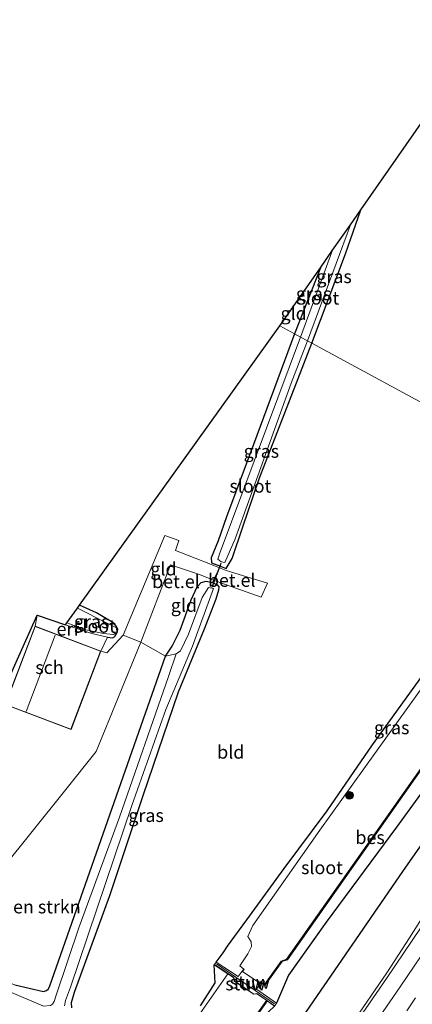
# Model space of a CAD drawing. Units: metres. Extents: x 120183 to 125705, y 500000 to 506250.
# Drawn here: x 124698 to 124773, y 504153 to 504341 of the extents above; entities that cross this region are included whole.
import ezdxf
from ezdxf.enums import TextEntityAlignment as Align

# ---------------------------------------------------------------- set-up
doc = ezdxf.new("R2010")
doc.units = ezdxf.units.M
doc.linetypes.add('IE-TERREINAFSCHEIDING', pattern=[10, 8, -2])
doc.linetypes.add('VW-3-9_STREEP', pattern=[12, 3, -9])
doc.layers.get('0').update_dxf_attribs({"lineweight": 25})
for name, color, linetype, lineweight in [('B-ME-BV-GELEIDECONSTRUCTIE-GELEIDERAIL-L-B1', 213, 'BV-GELEIDERAIL', 18), ('B-ME-GR-BOMENSTRUIKEN-GV-B6', 93, 'Continuous', 18), ('B-ME-GR-BOOM-S-B1', 93, 'Continuous', 18), ('B-ME-IE-GRASLAND-GV-B6', 93, 'Continuous', 18), ('B-ME-IE-GRONDWERKLIJN-GROND_INGERICHT-GV-B6', 253, 'Continuous', 18), ('B-ME-IE-HULPGEOMETRIE-L-B1', 53, 'Continuous', 18), ('B-ME-IE-TERREINAFSCHEIDING-DOORGANG-L-B1', 8, 'IE-TERREINAFSCHEIDING-KUNSTMATIG-OPEN', 18), ('B-ME-IE-TERREINAFSCHEIDING-RASTERHEKWERK-L-B1', 8, 'IE-TERREINAFSCHEIDING', 18), ('B-ME-KG-KADASTRAAL-DAKRAND-L-B1', 13, 'Continuous', 18), ('B-ME-KG-KADASTRAAL-NOKLIJN-L-B1', 13, 'Continuous', 18), ('B-ME-KW-STUW-GV-B6', 173, 'Continuous', 18), ('B-ME-KW-STUW-L-B1', 173, 'Continuous', 18), ('B-ME-OG-BEBOUWING-GV-B6', 173, 'Continuous', 18), ('B-ME-OG-WATER-GV-B6', 153, 'Continuous', 18), ('B-ME-VH-VERH_SOORT-BITUMEN-GV-B6', 8, 'IE-TERREINAFSCHEIDING-NATUURLIJK-HOUTWAL', 18), ('B-ME-VH-VERH_SOORT-GV-B6', 8, 'Continuous', 18), ('B-ME-VW-MARKERING-39STREEP-015-L-B1', 255, 'VW-3-9_STREEP', 18), ('B-ME-VW-MARKERING-STREEP-015-L-B1', 7, 'Continuous', 18)]:
    doc.layers.add(name, color=color, linetype=linetype, lineweight=lineweight)
for name, color, linetype in [('B-ME-GR-BOMENRIJ-L-B1', 10, 'Continuous'), ('B-ME-GW-INSTEEKWATERGANG-L-B1', 10, 'Continuous'), ('B-ME-KG-KADASTRAAL-OPNAMEDTMGRENS-L-B1', 10, 'Continuous'), ('B-ME-KW-DUIKER-L-B1', 10, 'Continuous'), ('B-ME-OB-BESCHOEIING-GV-B6', 10, 'Continuous')]:
    doc.layers.add(name, color=color, linetype=linetype)
doc.styles.add('NLCS-ISO', font='NLCS-ISO.TTF')
doc.linetypes.add('BV-GELEIDERAIL', pattern='A,10,-3,[108,NLCS.SHX,S=1,R=0,X=0,Y=0],-3', length=16)
doc.linetypes.add('IE-TERREINAFSCHEIDING-KUNSTMATIG-OPEN', pattern='A,7,-1.5,[67,NLCS.SHX,S=0.75,R=0,X=0,Y=0],-1.5', length=10)
doc.linetypes.add('IE-TERREINAFSCHEIDING-NATUURLIJK-HOUTWAL', pattern='A,7,-1.5,[67,NLCS.SHX,S=0.75,R=45,X=0,Y=0],-1.5,7,-1.5,[70,NLCS.SHX,S=0.75,R=0,X=0,Y=0],-1.5', length=20)

# ---------------------------------------------------------------- blocks, each defined once
blk = doc.blocks.new('boom')
h = blk.add_hatch(color=256)
edge = h.paths.add_edge_path()
edge.add_arc((0, 0), 0.75, 0, 360)
blk.add_circle((0, 0), 0.75)

msp = doc.modelspace()

# ---------------------------------------------------------------- linework, layer by layer
at = {"layer": 'B-ME-BV-GELEIDECONSTRUCTIE-GELEIDERAIL-L-B1'}
msp.add_polyline3d([(124709.525, 504078.2, -2.913), (124719.292, 504090.645, -2.337), (124731.063, 504106.656, -2.22), (124744.425, 504125.155, -2.229), (124761.232, 504149.067, -2.229), (124768.058, 504158.99, -2.229), (124772.354, 504165.7, -2.505), (124779.173, 504176.422, -3.042)], dxfattribs=at)
at = {"layer": 'B-ME-GR-BOMENRIJ-L-B1'}
msp.add_polyline3d([(124671.859, 504040.305, -3.306), (124731.511, 504120.818, -3.281), (124771.124, 504178.312, -3.328), (124788.22, 504202.825, -3.269), (124810.125, 504236.569, -3.268), (124816.12, 504245.3958, -3.2607)], dxfattribs=at)
at = {"layer": 'B-ME-GR-BOMENSTRUIKEN-GV-B6'}
msp.add_polyline3d([(124689.513, 504159.128, -2.868), (124689.199, 504160.003, -2.772), (124689.195, 504161.684, -2.772), (124689.197, 504165.744, -2.772), (124690.057, 504170.312, -2.841), (124690.791, 504172.699, -2.841), (124694.459, 504178.601, -2.859), (124706.545, 504193.665, -2.865), (124712.59, 504201.245, -3.15), (124721.101, 504222.099, -3.258), (124725.792, 504219.44, -3.375), (124703.729, 504156.518, -3.522), (124703.462, 504155.952, -3.522), (124703.074, 504155.617, -3.522), (124702.494, 504155.413, -3.522), (124697.013, 504156.678, -3.387), (124694.345, 504157.679, -3.393), (124690.831, 504158.546, -2.84), (124689.513, 504159.128, -2.868)], dxfattribs=at)
at = {"layer": 'B-ME-GW-INSTEEKWATERGANG-L-B1'}
msp.add_line((124755.36, 504293.572, -3.834), (124750.422, 504280.954, -3.837), dxfattribs=at)
for points in [[(124753.705, 504279.177, -3.861), (124760.167, 504296.255, -3.861), (124763.062, 504304.627, -3.861)], [(124750.422, 504280.954, -3.837), (124742.604, 504259.844, -3.75), (124737.415, 504246.059, -3.612), (124735.879, 504241.449, -3.498), (124734.497, 504238.223, -3.408), (124734.569, 504237.25, -3.429), (124736.286, 504236.607, -3.504), (124736.394, 504236.566, -3.435), (124737.352, 504236.178, -3.489), (124738.526, 504238.086, -3.624), (124740.558, 504244.126, -3.786), (124743.676, 504253.277, -3.867), (124751.112, 504272.46, -3.852), (124753.705, 504279.177, -3.861)], [(124735.476, 504161.046, -3.441), (124736.776, 504162.82, -3.489), (124737.616, 504164.076, -3.459), (124741.339, 504169.132, -3.444), (124748.478, 504178.901, -3.597), (124756.655, 504189.909, -3.603), (124765.32, 504202.522, -3.471), (124774.071, 504214.658, -3.537), (124781.495, 504225.31, -3.66), (124791.422, 504238.923, -3.789), (124801.509, 504253.304, -3.741)], [(124812.713, 504247.24, -3.414), (124802.927, 504233.26, -3.402), (124787.564, 504211.446, -3.363), (124777.041, 504196.619, -3.414), (124769.915, 504186.815, -3.486), (124756.448, 504168.67, -3.606), (124749.268, 504158.511, -3.558), (124746.988, 504153.179, -3.441)], [(124697.013, 504156.678, -3.387), (124702.494, 504155.413, -3.522), (124703.074, 504155.617, -3.522), (124703.462, 504155.952, -3.522), (124703.729, 504156.518, -3.522), (124725.792, 504219.44, -3.375), (124727.094, 504221.355, -3.375), (124728.62, 504224.42, -3.3), (124730.677, 504230.161, -3.264), (124731.84, 504232.699, -3.291), (124732.596, 504233.516, -3.363), (124733.528, 504233.765, -3.453), (124734.756, 504233.527, -3.504), (124735.649, 504233.084, -3.504), (124735.959, 504232.658, -3.504), (124735.924, 504232.02, -3.519), (124735.419, 504230.292, -3.531), (124733.187, 504224.613, -3.705), (124728.226, 504212.565, -3.72), (124721.502, 504192.759, -3.591), (124715.118, 504173.661, -3.36), (124708.385, 504155.246, -3.303), (124707.822, 504153.254, -3.303), (124707.87, 504152.327, -3.303)], [(124714.706, 504223.054, -3.39), (124715.699, 504222.913, -3.39), (124716.154, 504223.169, -3.39), (124716.658, 504224.083, -3.39), (124716.7, 504224.611, -3.39), (124716.458, 504225.098, -3.39), (124715.916, 504225.731, -3.348), (124712.608, 504227.712, -3.354), (124709.39, 504229.15, -3.453)], [(124732.462, 504152.664, -3.525), (124735.261, 504157.064, -3.486), (124735.116, 504160.499, -3.441)]]:
    msp.add_polyline3d(points, dxfattribs=at)
at = {"layer": 'B-ME-IE-GRASLAND-GV-B6'}
for points in [[(124753.705, 504279.177, -3.861), (124752.883, 504279.622, -4.305), (124761.085, 504301.789, -4.305), (124763.062, 504304.627, -3.861), (124760.167, 504296.255, -3.861), (124753.705, 504279.177, -3.861)], [(124750.422, 504280.954, -3.837), (124755.36, 504293.572, -3.834), (124757.702, 504296.933, -4.305), (124751.579, 504280.328, -4.305), (124750.422, 504280.954, -3.837)], [(124736.286, 504236.607, -3.504), (124734.569, 504237.25, -3.429), (124734.497, 504238.223, -3.408), (124735.879, 504241.449, -3.498), (124737.415, 504246.059, -3.612), (124742.604, 504259.844, -3.75), (124750.422, 504280.954, -3.837), (124751.579, 504280.328, -4.305), (124736.205, 504239.27, -4.305), (124735.789, 504237.972, -4.305), (124736.418, 504237.428, -4.305), (124737.15, 504237.326, -4.305), (124739.074, 504241.815, -4.305), (124749.804, 504271.521, -4.305), (124752.883, 504279.622, -4.305), (124753.705, 504279.177, -3.861), (124751.112, 504272.46, -3.852), (124743.676, 504253.277, -3.867), (124740.558, 504244.126, -3.786), (124738.526, 504238.086, -3.624), (124737.352, 504236.178, -3.489), (124736.394, 504236.566, -3.435), (124736.286, 504236.607, -3.504)], [(124746.988, 504153.179, -3.441), (124743.15, 504155.852, -3.441), (124743.798, 504156.807, -4.152), (124743.997, 504157.11, -4.521), (124744.767, 504156.613, -4.521), (124747.97, 504161.126, -4.521), (124749.036, 504161.48, -4.521), (124774.679, 504197.935, -4.521), (124793.61, 504224.652, -4.518), (124810.45, 504248.465, -4.518), (124812.713, 504247.24, -3.414), (124802.927, 504233.26, -3.402), (124787.564, 504211.446, -3.363), (124777.041, 504196.619, -3.414), (124769.915, 504186.815, -3.486), (124756.448, 504168.67, -3.606), (124749.268, 504158.511, -3.558), (124746.988, 504153.179, -3.441)], [(124746.614, 504152.641, -3.441), (124746.988, 504153.179, -3.441), (124749.268, 504158.511, -3.558), (124756.448, 504168.67, -3.606), (124769.915, 504186.815, -3.486), (124777.041, 504196.619, -3.414), (124787.564, 504211.446, -3.363), (124802.927, 504233.26, -3.402), (124812.713, 504247.24, -3.414), (124816.12, 504245.3958, -3.2607), (124819.26, 504235.909, -2.93), (124812.942, 504226.058, -2.918), (124806.835, 504216.26, -2.922), (124800.364, 504206.35, -2.912), (124793.946, 504196.492, -2.927), (124787.482, 504186.928, -2.926), (124781.19, 504177.388, -2.926), (124774.625, 504167.688, -2.925), (124767.954, 504157.89, -2.929), (124762.091, 504149.335, -2.913)], [(124706.489, 504152.71, -4.305), (124706.709, 504153.723, -4.305), (124707.687, 504156.277, -4.305), (124719.356, 504190.949, -4.305), (124725.878, 504209.265, -4.305), (124730.961, 504221.327, -4.305), (124734.949, 504232.326, -4.305), (124734.007, 504232.557, -4.305), (124732.822, 504230.665, -4.305), (124730.164, 504223.655, -4.305), (124728.658, 504220.468, -4.305), (124727.84, 504219.904, -4.305), (124725.792, 504219.44, -3.375), (124727.094, 504221.355, -3.375), (124728.62, 504224.42, -3.3), (124730.677, 504230.161, -3.264), (124731.84, 504232.699, -3.291), (124732.596, 504233.516, -3.363), (124733.528, 504233.765, -3.453), (124734.756, 504233.527, -3.504), (124735.649, 504233.084, -3.504), (124735.959, 504232.658, -3.504), (124735.924, 504232.02, -3.519), (124735.419, 504230.292, -3.531), (124733.187, 504224.613, -3.705), (124728.226, 504212.565, -3.72), (124721.502, 504192.759, -3.591), (124715.118, 504173.661, -3.36), (124708.385, 504155.246, -3.303), (124707.822, 504153.254, -3.303), (124707.87, 504152.327, -3.303)], [(124706.724, 504225.412, -3.312), (124706.995, 504225.811, -3.903), (124710.572, 504224.44, -3.903), (124713.961, 504223.74, -3.903), (124715.903, 504223.546, -3.903), (124716.486, 504223.944, -3.903), (124716.456, 504224.827, -3.903), (124714.695, 504225.727, -3.903), (124708.993, 504228.597, -3.903), (124709.39, 504229.15, -3.453), (124712.608, 504227.712, -3.354), (124715.916, 504225.731, -3.348), (124716.458, 504225.098, -3.39), (124716.7, 504224.611, -3.39), (124716.658, 504224.083, -3.39), (124716.154, 504223.169, -3.39), (124715.699, 504222.913, -3.39), (124714.706, 504223.054, -3.39), (124711.725, 504223.754, -3.387), (124706.724, 504225.412, -3.312)], [(124697.013, 504156.678, -3.387), (124702.494, 504155.413, -3.522), (124703.074, 504155.617, -3.522), (124703.462, 504155.952, -3.522), (124703.729, 504156.518, -3.522), (124725.792, 504219.44, -3.375), (124727.84, 504219.904, -4.305), (124726.384, 504215.562, -4.305), (124716.99, 504188.705, -4.305), (124709.348, 504167.795, -4.305), (124704.9, 504154.702, -4.305), (124704.535, 504153.544, -4.305), (124704.21, 504152.979, -4.305), (124703.82, 504152.738, -4.305), (124702.543, 504152.647, -4.305), (124695.534, 504155.594, -4.305)], [(124776.255, 504215.522, -5.061), (124755.278, 504186.22, -5.061), (124742.44, 504168.006, -5.061), (124741.496, 504165.92, -5.061), (124742.171, 504164.925, -5.061), (124742.222, 504163.985, -5.061), (124741.489, 504162.631, -5.061), (124739.956, 504160.297, -5.061), (124740.721, 504159.705, -5.061)], [(124740.721, 504159.705, -5.061), (124740.434, 504159.306, -4.152), (124739.69, 504158.274, -3.441), (124735.476, 504161.046, -3.441), (124736.776, 504162.82, -3.489), (124737.616, 504164.076, -3.459), (124741.339, 504169.132, -3.444), (124748.478, 504178.901, -3.597), (124756.655, 504189.909, -3.603), (124765.32, 504202.522, -3.471), (124774.071, 504214.658, -3.537)], [(124735.116, 504160.499, -3.441), (124737.694, 504158.804, -4.305), (124728.322, 504145.464, -4.305)], [(124732.462, 504152.664, -3.525), (124735.261, 504157.064, -3.486), (124735.116, 504160.499, -3.441)], [(124666.261, 504041.171, -4.305), (124685.603, 504069.173, -4.305), (124701.827, 504092.244, -4.305), (124703.888, 504094.933, -4.305), (124703.97, 504094.876, -4.026), (124716.704, 504113.053, -4.026), (124734.275, 504138.173, -4.026), (124737.073, 504142.167, -4.026), (124745.191, 504153.632, -4.026), (124746.614, 504152.641, -3.441), (124745.548, 504151.607, -3.573), (124743.987, 504150.331, -3.573), (124740.363, 504144.809, -3.534), (124733.222, 504134.78, -3.534), (124725.987, 504123.85, -3.45), (124717.273, 504111.456, -3.354), (124710.849, 504102.196, -3.345), (124705.538, 504095.067, -3.456), (124702.351, 504090.359, -3.621), (124687.305, 504069.01, -3.621), (124672.882, 504048.556, -3.54)]]:
    msp.add_polyline3d(points, dxfattribs=at)
at = {"layer": 'B-ME-IE-GRONDWERKLIJN-GROND_INGERICHT-GV-B6'}
for points in [[(124753.705, 504279.177, -3.861), (124760.167, 504296.255, -3.861), (124763.062, 504304.627, -3.861), (124809.126, 504370.753, -3.456), (124880.711, 504499.444, -3.611), (124921.986, 504477.011, -3.704), (124908.656, 504442.873, -3.693), (124900.694, 504425.204, -3.693), (124891.715, 504406.688, -3.693), (124879.1, 504380.71, -3.69), (124868.489, 504359.981, -3.708), (124855.079, 504336.813, -3.732), (124842.158, 504315.275, -3.807), (124828.788, 504293.894, -3.807), (124817.284, 504275.798, -3.822), (124801.509, 504253.304, -3.741), (124753.705, 504279.177, -3.861)], [(124747.625, 504282.468, -3.45), (124755.36, 504293.572, -3.834), (124750.422, 504280.954, -3.837), (124747.625, 504282.468, -3.45)], [(124709.39, 504229.15, -3.453), (124747.625, 504282.468, -3.45), (124750.422, 504280.954, -3.837), (124742.604, 504259.844, -3.75), (124737.415, 504246.059, -3.612), (124735.879, 504241.449, -3.498), (124734.497, 504238.223, -3.408), (124734.569, 504237.25, -3.429), (124736.286, 504236.607, -3.504), (124736.132, 504236.293, -3.435), (124734.077, 504237.135, -3.402), (124727.701, 504239.626, -3.117), (124728.33, 504241.509, -3.117), (124725.656, 504242.475, -3.135), (124717.726, 504223.429, -3.258), (124714.627, 504220.057, -3.222), (124713.469, 504220.414, -3.045), (124714.706, 504223.054, -3.39), (124715.699, 504222.913, -3.39), (124716.154, 504223.169, -3.39), (124716.658, 504224.083, -3.39), (124716.7, 504224.611, -3.39), (124716.458, 504225.098, -3.39), (124715.916, 504225.731, -3.348), (124712.608, 504227.712, -3.354), (124709.39, 504229.15, -3.453)], [(124707.87, 504152.327, -3.303), (124707.822, 504153.254, -3.303), (124708.385, 504155.246, -3.303), (124715.118, 504173.661, -3.36), (124721.502, 504192.759, -3.591), (124728.226, 504212.565, -3.72), (124733.187, 504224.613, -3.705), (124735.419, 504230.292, -3.531), (124735.924, 504232.02, -3.519), (124735.959, 504232.658, -3.504), (124735.649, 504233.084, -3.504), (124734.756, 504233.527, -3.504), (124734.976, 504233.967, -3.435), (124736.332, 504233.43, -3.462), (124744.032, 504230.708, -3.459), (124745.238, 504233.352, -3.441), (124737.364, 504235.786, -3.447), (124736.132, 504236.293, -3.435), (124736.286, 504236.607, -3.504), (124736.394, 504236.566, -3.435), (124737.352, 504236.178, -3.489), (124738.526, 504238.086, -3.624), (124740.558, 504244.126, -3.786), (124743.676, 504253.277, -3.867), (124751.112, 504272.46, -3.852), (124753.705, 504279.177, -3.861), (124801.509, 504253.304, -3.741)], [(124721.101, 504222.099, -3.258), (124726.721, 504236.852, -3.192), (124732.279, 504235.009, -3.357), (124734.976, 504233.967, -3.435), (124734.756, 504233.527, -3.504), (124733.528, 504233.765, -3.453), (124732.596, 504233.516, -3.363), (124731.84, 504232.699, -3.291), (124730.677, 504230.161, -3.264), (124728.62, 504224.42, -3.3), (124727.094, 504221.355, -3.375), (124725.792, 504219.44, -3.375), (124721.101, 504222.099, -3.258)], [(124692.972, 504208.762, -2.928), (124701.316, 504227.272, -3.225), (124700.916, 504225.185, -3.045), (124695.21, 504210.196, -3.045), (124707.767, 504205.446, -3.045), (124713.469, 504220.414, -3.045), (124714.627, 504220.057, -3.222), (124717.726, 504223.429, -3.258), (124721.101, 504222.099, -3.258), (124712.59, 504201.245, -3.15), (124706.545, 504193.665, -2.865), (124694.459, 504178.601, -2.859)], [(124701.316, 504227.272, -3.225), (124706.724, 504225.412, -3.312), (124711.725, 504223.754, -3.387), (124714.706, 504223.054, -3.39), (124713.469, 504220.414, -3.045), (124700.916, 504225.185, -3.045), (124701.316, 504227.272, -3.225)], [(124774.071, 504214.658, -3.537), (124765.32, 504202.522, -3.471), (124756.655, 504189.909, -3.603), (124748.478, 504178.901, -3.597), (124741.339, 504169.132, -3.444), (124737.616, 504164.076, -3.459), (124736.776, 504162.82, -3.489), (124735.476, 504161.046, -3.441), (124735.116, 504160.499, -3.441)], [(124735.116, 504160.499, -3.441), (124735.261, 504157.064, -3.486), (124732.462, 504152.664, -3.525)]]:
    msp.add_polyline3d(points, dxfattribs=at)
at = {"layer": 'B-ME-IE-HULPGEOMETRIE-L-B1'}
msp.add_line((124700.916, 504225.185, -3.045), (124701.316, 504227.272, -3.225), dxfattribs=at)
msp.add_polyline3d([(124801.509, 504253.304, -3.741), (124753.705, 504279.177, -3.861), (124752.883, 504279.622, -4.305), (124751.579, 504280.328, -4.305), (124750.422, 504280.954, -3.837), (124747.625, 504282.468, -3.45)], dxfattribs=at)
at = {"layer": 'B-ME-IE-TERREINAFSCHEIDING-DOORGANG-L-B1'}
msp.add_line((124721.101, 504222.099, -3.258), (124717.726, 504223.429, -3.258), dxfattribs=at)
msp.add_polyline3d([(124734.756, 504233.527, -3.504), (124734.976, 504233.967, -3.435), (124736.132, 504236.293, -3.435), (124736.286, 504236.607, -3.504)], dxfattribs=at)
at = {"layer": 'B-ME-IE-TERREINAFSCHEIDING-RASTERHEKWERK-L-B1'}
for points in [[(124714.706, 504223.054, -3.39), (124711.725, 504223.754, -3.387), (124706.724, 504225.412, -3.312)], [(124717.726, 504223.429, -3.258), (124714.627, 504220.057, -3.222), (124713.469, 504220.414, -3.045), (124714.706, 504223.054, -3.39)], [(124727.84, 504219.904, -4.305), (124725.792, 504219.44, -3.375), (124721.101, 504222.099, -3.258)], [(124746.609, 504152.706, -3.471), (124743.23, 504155.034, -3.441), (124742.678, 504154.935, -3.486), (124738.965, 504157.452, -3.453), (124738.87, 504158.11, -3.477), (124735.247, 504160.51, -3.375)]]:
    msp.add_polyline3d(points, dxfattribs=at)
at = {"layer": 'B-ME-KG-KADASTRAAL-DAKRAND-L-B1'}
msp.add_polyline3d([(124707.739, 504205.511, -0.375), (124713.405, 504220.385, -0.375), (124700.945, 504225.121, 1.125), (124695.274, 504210.225, 1.125), (124707.739, 504205.511, -0.375)], dxfattribs=at)
at = {"layer": 'B-ME-KG-KADASTRAAL-NOKLIJN-L-B1'}
msp.add_line((124699.192, 504208.887, 2.469), (124704.745, 504223.471, 2.469), dxfattribs=at)
at = {"layer": 'B-ME-KG-KADASTRAAL-OPNAMEDTMGRENS-L-B1'}
for points in [[(124747.625, 504282.468, -3.45), (124755.36, 504293.572, -3.834), (124757.702, 504296.933, -4.305), (124761.085, 504301.789, -4.305), (124763.062, 504304.627, -3.861), (124809.126, 504370.753, -3.456), (124880.711, 504499.444, -3.611)], [(124701.316, 504227.272, -3.225), (124706.724, 504225.412, -3.312), (124706.995, 504225.811, -3.903), (124708.993, 504228.597, -3.903), (124709.39, 504229.15, -3.453), (124747.625, 504282.468, -3.45)], [(124588.129, 504054.356, -4.306), (124589.359, 504056.113, -4.305), (124590.793, 504058.161, -3.462), (124643.273, 504133.126, -3.198), (124647.307, 504138.889, -2.481), (124649.657, 504142.245, -2.511), (124651.313, 504144.611, -2.682), (124651.671, 504145.122, -2.778), (124652.29, 504146.006, -4.305), (124655.213, 504150.182, -4.305), (124656.259, 504152.008, -3.387), (124664.855, 504163.955, -3.18), (124676.046, 504180.269, -2.565), (124682.816, 504188.165, -2.646), (124695.314, 504207.542, -2.91), (124692.972, 504208.762, -2.928), (124701.316, 504227.272, -3.225)]]:
    msp.add_polyline3d(points, dxfattribs=at)
at = {"layer": 'B-ME-KW-DUIKER-L-B1'}
msp.add_line((124736.363, 504237.102, -4.227), (124734.632, 504232.545, -4.227), dxfattribs=at)
at = {"layer": 'B-ME-KW-STUW-GV-B6'}
msp.add_polyline3d([(124740.721, 504159.705, -5.061), (124740.802, 504159.647, -5.061), (124740.519, 504159.255, -5.061), (124743.8, 504156.999, -5.061), (124744.064, 504157.393, -5.061), (124744.147, 504157.337, -5.061), (124744.052, 504157.193, -5.061), (124743.997, 504157.11, -4.521), (124743.798, 504156.807, -4.152), (124743.15, 504155.852, -3.441), (124746.988, 504153.179, -3.441), (124746.614, 504152.641, -3.441), (124745.191, 504153.632, -4.026), (124745.109, 504153.689, -4.305), (124743.233, 504154.995, -4.305), (124742.679, 504154.893, -4.305), (124738.91, 504157.397, -4.305), (124738.82, 504158.063, -4.305), (124737.694, 504158.804, -4.305), (124735.116, 504160.499, -3.441), (124735.476, 504161.046, -3.441), (124739.69, 504158.274, -3.441), (124740.434, 504159.306, -4.152), (124740.721, 504159.705, -5.061)], dxfattribs=at)
at = {"layer": 'B-ME-KW-STUW-L-B1'}
msp.add_line((124746.59, 504153.079, -3.441), (124735.522, 504160.711, -3.441), dxfattribs=at)
at = {"layer": 'B-ME-OB-BESCHOEIING-GV-B6'}
for points in [[(124744.052, 504157.193, -5.061), (124744.741, 504156.749, -5.061), (124747.907, 504161.211, -5.061), (124748.973, 504161.565, -5.061), (124774.597, 504197.993, -5.061), (124793.528, 504224.71, -5.061), (124810.361, 504248.513, -5.061), (124810.45, 504248.465, -4.518), (124793.61, 504224.652, -4.518), (124774.679, 504197.935, -4.521), (124749.036, 504161.48, -4.521), (124747.97, 504161.126, -4.521), (124744.767, 504156.613, -4.521), (124743.997, 504157.11, -4.521), (124744.052, 504157.193, -5.061)], [(124703.888, 504094.933, -4.305), (124716.622, 504113.11, -4.305), (124734.193, 504138.23, -4.305), (124736.991, 504142.225, -4.305), (124745.109, 504153.689, -4.305), (124745.191, 504153.632, -4.026), (124737.073, 504142.167, -4.026), (124734.275, 504138.173, -4.026), (124716.704, 504113.053, -4.026), (124703.97, 504094.876, -4.026), (124703.888, 504094.933, -4.305)]]:
    msp.add_polyline3d(points, dxfattribs=at)
at = {"layer": 'B-ME-OG-BEBOUWING-GV-B6'}
msp.add_polyline3d([(124700.916, 504225.185, -3.045), (124713.469, 504220.414, -3.045), (124707.767, 504205.446, -3.045), (124695.21, 504210.196, -3.045), (124700.916, 504225.185, -3.045)], dxfattribs=at)
at = {"layer": 'B-ME-OG-WATER-GV-B6'}
for points in [[(124751.579, 504280.328, -4.305), (124757.702, 504296.933, -4.305), (124761.085, 504301.789, -4.305), (124752.883, 504279.622, -4.305), (124751.579, 504280.328, -4.305)], [(124739.074, 504241.815, -4.305), (124737.15, 504237.326, -4.305), (124736.418, 504237.428, -4.305), (124735.789, 504237.972, -4.305), (124736.205, 504239.27, -4.305), (124751.579, 504280.328, -4.305), (124752.883, 504279.622, -4.305), (124749.804, 504271.521, -4.305), (124739.074, 504241.815, -4.305)], [(124740.721, 504159.705, -5.061), (124739.956, 504160.297, -5.061), (124741.489, 504162.631, -5.061), (124742.222, 504163.985, -5.061), (124742.171, 504164.925, -5.061), (124741.496, 504165.92, -5.061), (124742.44, 504168.006, -5.061), (124755.278, 504186.22, -5.061), (124776.255, 504215.522, -5.061), (124793.184, 504239.656, -5.061), (124802.476, 504252.781, -5.061), (124810.361, 504248.513, -5.061), (124793.528, 504224.71, -5.061), (124774.597, 504197.993, -5.061), (124748.973, 504161.565, -5.061), (124747.907, 504161.211, -5.061), (124744.741, 504156.749, -5.061), (124744.052, 504157.193, -5.061), (124744.147, 504157.337, -5.061), (124744.064, 504157.393, -5.061), (124743.8, 504156.999, -5.061), (124740.519, 504159.255, -5.061), (124740.802, 504159.647, -5.061), (124740.721, 504159.705, -5.061)], [(124704.21, 504152.979, -4.305), (124704.535, 504153.544, -4.305), (124704.9, 504154.702, -4.305), (124709.348, 504167.795, -4.305), (124716.99, 504188.705, -4.305), (124726.384, 504215.562, -4.305), (124727.84, 504219.904, -4.305), (124728.658, 504220.468, -4.305), (124730.164, 504223.655, -4.305), (124732.822, 504230.665, -4.305), (124734.007, 504232.557, -4.305), (124734.949, 504232.326, -4.305), (124730.961, 504221.327, -4.305), (124725.878, 504209.265, -4.305), (124719.356, 504190.949, -4.305), (124707.687, 504156.277, -4.305), (124706.709, 504153.723, -4.305), (124706.489, 504152.71, -4.305)], [(124706.995, 504225.811, -3.903), (124708.993, 504228.597, -3.903), (124714.695, 504225.727, -3.903), (124716.456, 504224.827, -3.903), (124716.486, 504223.944, -3.903), (124715.903, 504223.546, -3.903), (124713.961, 504223.74, -3.903), (124710.572, 504224.44, -3.903), (124706.995, 504225.811, -3.903)], [(124728.322, 504145.464, -4.305), (124737.694, 504158.804, -4.305), (124738.82, 504158.063, -4.305), (124738.91, 504157.397, -4.305), (124742.679, 504154.893, -4.305), (124743.233, 504154.995, -4.305), (124745.109, 504153.689, -4.305), (124736.991, 504142.225, -4.305)], [(124695.534, 504155.594, -4.305), (124702.543, 504152.647, -4.305)]]:
    msp.add_polyline3d(points, dxfattribs=at)
at = {"layer": 'B-ME-VH-VERH_SOORT-BITUMEN-GV-B6'}
msp.add_polyline3d([(124762.091, 504149.335, -2.913), (124767.954, 504157.89, -2.929), (124774.625, 504167.688, -2.925), (124781.19, 504177.388, -2.926), (124787.482, 504186.928, -2.926), (124793.946, 504196.492, -2.927), (124800.364, 504206.35, -2.912), (124806.835, 504216.26, -2.922), (124812.942, 504226.058, -2.918), (124819.26, 504235.909, -2.93), (124821.767, 504234.347, -2.85), (124824.848, 504232.433, -2.755), (124827.828, 504230.343, -2.664), (124830.503, 504232.198, -2.633), (124824.073, 504222.184, -2.614), (124817.145, 504211.231, -2.605), (124810.485, 504200.88, -2.634), (124804.053, 504191.148, -2.632), (124797.508, 504181.371, -2.618), (124790.226, 504170.385, -2.615), (124782.801, 504159.362, -2.619), (124775.052, 504148.028, -2.605)], dxfattribs=at)
at = {"layer": 'B-ME-VH-VERH_SOORT-GV-B6'}
for points in [[(124721.101, 504222.099, -3.258), (124717.726, 504223.429, -3.258), (124725.656, 504242.475, -3.135), (124728.33, 504241.509, -3.117), (124727.701, 504239.626, -3.117), (124734.077, 504237.135, -3.402), (124736.132, 504236.293, -3.435), (124734.976, 504233.967, -3.435), (124732.279, 504235.009, -3.357), (124726.721, 504236.852, -3.192), (124721.101, 504222.099, -3.258)], [(124734.976, 504233.967, -3.435), (124736.132, 504236.293, -3.435), (124737.364, 504235.786, -3.447), (124745.238, 504233.352, -3.441), (124744.032, 504230.708, -3.459), (124736.332, 504233.43, -3.462), (124734.976, 504233.967, -3.435)]]:
    msp.add_polyline3d(points, dxfattribs=at)
at = {"layer": 'B-ME-VW-MARKERING-39STREEP-015-L-B1'}
msp.add_polyline3d([(124824.848, 504232.433, -2.755), (124818.634, 504222.516, -2.749), (124812.349, 504212.677, -2.737), (124805.967, 504202.875, -2.743), (124799.598, 504193.069, -2.759), (124793.136, 504183.316, -2.748), (124786.697, 504173.563, -2.749), (124780.092, 504163.86, -2.75), (124773.537, 504154.21, -2.751), (124767.587, 504145.583, -2.737), (124761.234, 504136.45, -2.742), (124754.39, 504126.75, -2.757), (124747.674, 504117.339, -2.733), (124733.922, 504098.119, -2.744), (124726.788, 504088.494, -2.763), (124719.626, 504078.835, -2.786), (124712.443, 504069.226, -2.782), (124705.166, 504059.645, -2.796), (124697.928, 504050.067, -2.789), (124690.685, 504040.517, -2.803), (124683.365, 504031.033, -2.799), (124675.976, 504021.547, -2.778), (124668.532, 504012.104, -2.775)], dxfattribs=at)
at = {"layer": 'B-ME-VW-MARKERING-STREEP-015-L-B1'}
msp.add_polyline3d([(124821.767, 504234.347, -2.85), (124815.62, 504224.511, -2.843), (124809.342, 504214.666, -2.831), (124802.987, 504204.808, -2.834), (124796.548, 504194.932, -2.85), (124790.152, 504185.364, -2.84), (124783.672, 504175.589, -2.838), (124777.169, 504165.964, -2.836), (124770.583, 504156.285, -2.839), (124764.659, 504147.725, -2.827), (124758.247, 504138.494, -2.84), (124751.574, 504129.061, -2.841), (124744.685, 504119.329, -2.826), (124740.62, 504113.673, -2.817), (124730.977, 504100.362, -2.822), (124724.034, 504090.855, -2.805), (124716.45, 504080.723, -2.821), (124709.521, 504071.381, -2.831), (124702.219, 504061.769, -2.85), (124694.318, 504051.224, -2.865), (124685.009, 504039.156, -2.847), (124680.127, 504032.764, -2.851), (124672.964, 504023.708, -2.829), (124664.808, 504013.087, -2.815)], dxfattribs=at)

# ---------------------------------------------------------------- block references
at = {"layer": 'B-ME-GR-BOOM-S-B1', "rotation": 90}
msp.add_blockref('boom', (124760.906, 504192.879, -5.061), dxfattribs=at)

# ---------------------------------------------------------------- texts
at = {"layer": 'B-ME-GR-BOMENSTRUIKEN-GV-B6', "ltscale": 0.2, "style": 'NLCS-ISO'}
msp.add_text('bmn en strkn', height=2.5, dxfattribs=at).set_placement((124699.1, 504171.5869), align=Align.MIDDLE_CENTER)
at = {"layer": 'B-ME-IE-GRASLAND-GV-B6', "ltscale": 0.2, "style": 'NLCS-ISO'}
for p in [(124757.9725, 504291.902), (124754.062, 504288.6305), (124744.101, 504258.566), (124711.712, 504226.0315), (124768.976, 504205.789), (124722.0915, 504189.035)]:
    msp.add_text('gras', height=2.5, dxfattribs=at).set_placement(p, align=Align.MIDDLE_CENTER)
at = {"layer": 'B-ME-IE-GRONDWERKLIJN-GROND_INGERICHT-GV-B6', "ltscale": 0.2, "style": 'NLCS-ISO'}
for s, p in [('gld', (124750.258, 504284.8655)), ('gld', (124725.4113, 504236.0947)), ('gld', (124729.3139, 504229.1468)), ('erf', (124707.1674, 504224.6233)), ('bld', (124738.2581, 504201.121))]:
    msp.add_text(s, height=2.5, dxfattribs=at).set_placement(p, align=Align.MIDDLE_CENTER)
at = {"layer": 'B-ME-KW-STUW-GV-B6', "ltscale": 0.2, "style": 'NLCS-ISO'}
msp.add_text('stuw', height=2.5, dxfattribs=at).set_placement((124741.9052, 504157.2259), align=Align.MIDDLE_CENTER)
at = {"layer": 'B-ME-KW-STUW-L-B1', "ltscale": 0.2, "style": 'NLCS-ISO'}
msp.add_text('stuw', height=2.5, dxfattribs=at).set_placement((124741.056, 504156.895), align=Align.MIDDLE_CENTER)
at = {"layer": 'B-ME-OB-BESCHOEIING-GV-B6', "ltscale": 0.2, "style": 'NLCS-ISO'}
msp.add_text('bes', height=2.5, dxfattribs=at).set_placement((124764.848, 504184.8339), align=Align.MIDDLE_CENTER)
at = {"layer": 'B-ME-OG-BEBOUWING-GV-B6', "ltscale": 0.2, "style": 'NLCS-ISO'}
msp.add_text('sch', height=2.5, dxfattribs=at).set_placement((124703.6556, 504217.2852), align=Align.MIDDLE_CENTER)
at = {"layer": 'B-ME-OG-WATER-GV-B6', "ltscale": 0.2, "style": 'NLCS-ISO'}
for p in [(124754.9656, 504287.8), (124741.9973, 504251.8997), (124712.3396, 504225.1603), (124755.6625, 504179.0799)]:
    msp.add_text('sloot', height=2.5, dxfattribs=at).set_placement(p, align=Align.MIDDLE_CENTER)
at = {"layer": 'B-ME-VH-VERH_SOORT-GV-B6', "ltscale": 0.2, "style": 'NLCS-ISO'}
for p in [(124727.8, 504233.6812), (124738.4357, 504233.929)]:
    msp.add_text('bet.el', height=2.5, dxfattribs=at).set_placement(p, align=Align.MIDDLE_CENTER)

doc.saveas('drawing.dxf')
